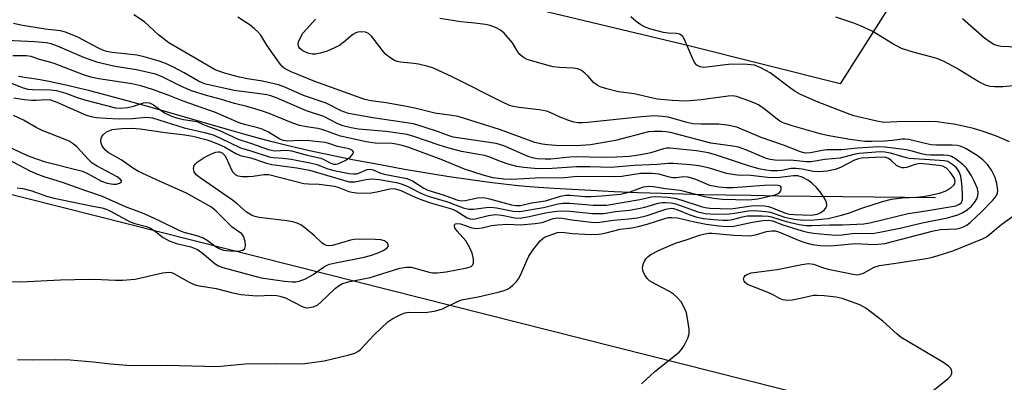
# Model space of a CAD drawing. Units: inches. Extents: x 1255763 to 1261763, y 505454 to 509455.
# Drawn here: x 1257134 to 1257374, y 506596 to 506684 of the extents above; entities that cross this region are included whole.
import ezdxf

# ---------------------------------------------------------------- set-up
doc = ezdxf.new("R2010")
doc.units = ezdxf.units.IN
doc.header["$MEASUREMENT"] = 0
for name, color, linetype in [('HYDRO-Single Line Stream', 4, 'Continuous'), ('NTRL-Trees', 3, 'Continuous'), ('Undefined', 1, 'Continuous'), ('UTIL-Cross Country Transmission Line', 1, 'Continuous')]:
    doc.layers.add(name, color=color, linetype=linetype)

msp = doc.modelspace()

# ---------------------------------------------------------------- linework, layer by layer
at = {"layer": 'HYDRO-Single Line Stream'}
msp.add_lwpolyline([(1257357.61, 506640.68), (1257334.98, 506640.91), (1257319.28, 506641.1), (1257312.52, 506641.2), (1257306.42, 506641.31), (1257300.98, 506641.42), (1257295.95, 506641.54), (1257290.78, 506641.7), (1257285.05, 506641.91), (1257279.19, 506642.15), (1257273.52, 506642.42), (1257268.92, 506642.66), (1257264.53, 506642.92), (1257260.75, 506643.18), (1257257.61, 506643.42), (1257255.04, 506643.67), (1257252.31, 506643.96), (1257249.44, 506644.31), (1257246.44, 506644.7), (1257243.03, 506645.17), (1257239.53, 506645.7), (1257235.96, 506646.26), (1257232.02, 506646.9), (1257228.05, 506647.58), (1257223.79, 506648.35), (1257219.9, 506649.07), (1257215.8, 506649.86), (1257211.85, 506650.65), (1257208.37, 506651.38), (1257204.84, 506652.14), (1257201.81, 506652.83), (1257199.02, 506653.5), (1257196.07, 506654.25), (1257192.68, 506655.15), (1257188.83, 506656.21), (1257184.84, 506657.34), (1257180.09, 506658.71), (1257171.95, 506661.06), (1257166.03, 506662.76), (1257159.49, 506664.57), (1257154.06, 506666.02), (1257151.25, 506666.73), (1257148.51, 506667.41), (1257145.83, 506668.03), (1257143.53, 506668.53), (1257141.29, 506668.99), (1257139.13, 506669.4), (1257137.06, 506669.75), (1257135.32, 506670.01), (1257133.86, 506670.2)], dxfattribs=at)
at = {"layer": 'NTRL-Trees'}
msp.add_lwpolyline([(1257350.34, 506693.74), (1257334.37, 506668.45), (1257297.1, 506677.77), (1257113.42, 506721.69), (1257113.42, 506752.31), (1257137.38, 506773.6), (1257161.34, 506780.26), (1257222.56, 506782.92), (1257275.81, 506749.64), (1257347.68, 506719.03)], close=True, dxfattribs=at)
at = {"layer": 'Undefined'}
for points, elevation in [([(1257133.53, 506643.07), (1257134.96, 506642.93), (1257137.15, 506642.34), (1257140.69, 506641.1), (1257142.59, 506640.56), (1257152.04, 506638.61), (1257154.22, 506638.24), (1257155.11, 506637.97), (1257156.17, 506637.47), (1257161.1, 506634.8), (1257162.28, 506634.38), (1257165.11, 506633.65), (1257166.09, 506633.26), (1257167.01, 506632.68), (1257169.15, 506630.96), (1257170.61, 506630.17), (1257172.45, 506629.51), (1257175.94, 506628.69), (1257177.53, 506628.09), (1257178.73, 506627.28), (1257181.89, 506624.55), (1257182.64, 506624.1), (1257183.72, 506623.65), (1257193.1, 506621.12), (1257198.77, 506620.33), (1257200.67, 506620.15), (1257201.52, 506620.2), (1257202.39, 506620.36), (1257203.94, 506620.93), (1257205.8, 506621.99), (1257208.3, 506623.77), (1257209, 506624.15), (1257209.76, 506624.46), (1257211.19, 506624.81), (1257218.25, 506626.21), (1257219.78, 506626.63), (1257221.6, 506627.26), (1257222.86, 506627.82), (1257223.75, 506628.38), (1257224.12, 506628.88), (1257224.09, 506629.22), (1257223.91, 506629.58), (1257223.62, 506629.88), (1257223.15, 506630.14), (1257222.32, 506630.38), (1257220.92, 506630.49), (1257217.17, 506630.55), (1257215.79, 506630.47), (1257214.84, 506630.31), (1257210.51, 506629.02), (1257209.72, 506628.92), (1257209.03, 506629), (1257208.6, 506629.17), (1257207.99, 506629.59), (1257206.13, 506631.38), (1257203.71, 506633.38), (1257202.79, 506634.04), (1257201.85, 506634.5), (1257200.85, 506634.8), (1257199.33, 506635.09), (1257192.58, 506635.88), (1257191.54, 506636.11), (1257190.74, 506636.4), (1257189.54, 506637.14), (1257187.25, 506639.22), (1257186.12, 506640.11), (1257178.17, 506645.55), (1257177.26, 506646.26), (1257176.71, 506647.03), (1257176.59, 506647.81), (1257176.78, 506648.56), (1257177.09, 506648.97), (1257177.49, 506649.34), (1257179.16, 506650.46), (1257180.99, 506651.39), (1257182.04, 506651.8), (1257182.56, 506651.88), (1257182.93, 506651.84), (1257183.55, 506651.59), (1257184.22, 506651), (1257184.66, 506650.28), (1257185.8, 506647.61), (1257186.21, 506646.88), (1257186.74, 506646.32), (1257187.41, 506645.99), (1257188.51, 506645.85), (1257189.95, 506645.85), (1257191.13, 506645.95), (1257193.73, 506646.33), (1257194.92, 506646.31), (1257203.5, 506644.18), (1257204.62, 506644.05), (1257207.25, 506643.98), (1257210.98, 506643.48), (1257212.04, 506643.19), (1257214.5, 506642.22), (1257215.23, 506642.04), (1257216.31, 506641.91), (1257218.56, 506641.81), (1257219.95, 506641.89), (1257221.33, 506642.1), (1257224.44, 506642.84), (1257225.28, 506642.93), (1257225.84, 506642.89), (1257227.13, 506642.48), (1257230.8, 506640.77), (1257232.51, 506640.1), (1257234.43, 506639.45), (1257239.5, 506637.99), (1257240.63, 506637.45), (1257243.36, 506635.79), (1257244.08, 506635.53), (1257244.55, 506635.48), (1257245.28, 506635.56), (1257248.56, 506636.34), (1257250.28, 506636.56), (1257251.81, 506636.42), (1257254.95, 506635.77), (1257256.26, 506635.74), (1257258.43, 506636.08), (1257262.43, 506637), (1257264.58, 506637.35), (1257266.15, 506637.5), (1257268.39, 506637.43), (1257273.95, 506636.82), (1257276.65, 506636.86), (1257279.55, 506637.31), (1257282.86, 506637.68), (1257285.17, 506638.03), (1257286.71, 506638.38), (1257289.9, 506639.32), (1257290.89, 506639.49), (1257291.73, 506639.52), (1257293.14, 506639.43), (1257294.24, 506639.2), (1257299.58, 506637.24), (1257301.37, 506636.87), (1257303.8, 506636.7), (1257307.29, 506636.75), (1257308.65, 506636.9), (1257311.89, 506637.47), (1257313.34, 506637.56), (1257314.5, 506637.53), (1257316.21, 506637.36), (1257317.34, 506637.16), (1257320.79, 506635.97), (1257323.08, 506635.46), (1257325.38, 506635.25), (1257327.96, 506635.26), (1257331.41, 506635.66), (1257334.34, 506636.33), (1257336.35, 506636.92), (1257339.62, 506638.11), (1257344.66, 506639.76), (1257346.89, 506640.36), (1257349.45, 506640.67), (1257353, 506640.81), (1257354.62, 506640.95), (1257355.99, 506641.19), (1257358.57, 506641.82), (1257359.97, 506642.28), (1257361.25, 506643.03), (1257362.07, 506643.78), (1257362.3, 506644.19), (1257362.37, 506644.61), (1257362.3, 506645.07), (1257362.11, 506645.55), (1257361.18, 506646.94), (1257360.24, 506647.88), (1257359.37, 506648.36), (1257358.4, 506648.56), (1257353.85, 506648.99), (1257352.67, 506648.82), (1257350.51, 506648.04), (1257349.98, 506647.95), (1257349.48, 506647.98), (1257348.74, 506648.19), (1257348.05, 506648.54), (1257346.73, 506649.83), (1257346.16, 506650.21), (1257345.5, 506650.46), (1257344.56, 506650.6), (1257339.55, 506650.3), (1257338.81, 506650.19), (1257337.81, 506649.83), (1257334.44, 506648.08), (1257333.13, 506647.53), (1257331.18, 506647.13), (1257329.14, 506646.98), (1257327.73, 506647.09), (1257325.03, 506647.68), (1257323.58, 506647.85), (1257322.4, 506647.81), (1257320.11, 506647.35), (1257319.05, 506647.23), (1257317.58, 506647.25), (1257316.18, 506647.41), (1257314.5, 506647.75), (1257311.98, 506648.42), (1257304.17, 506651.05), (1257302.18, 506651.6), (1257299.26, 506652.13), (1257292.81, 506652.78), (1257291.98, 506652.76), (1257291.23, 506652.64), (1257288.16, 506651.64), (1257287.01, 506651.35), (1257284.69, 506650.94), (1257282.95, 506650.75), (1257279.74, 506650.55), (1257276.22, 506650.46), (1257270.07, 506650.69), (1257268.35, 506650.58), (1257263.72, 506650.07), (1257262.34, 506650.06), (1257260.4, 506650.2), (1257259.3, 506650.41), (1257258.24, 506650.75), (1257252.27, 506653.34), (1257250.41, 506653.94), (1257239.96, 506655.49), (1257238.98, 506655.77), (1257236.37, 506656.73), (1257232.83, 506657.91), (1257230.22, 506658.66), (1257220.33, 506660.17), (1257214.42, 506661.19), (1257212.6, 506661.88), (1257208.95, 506663.73), (1257203.41, 506665.61), (1257198.83, 506667.62), (1257197.34, 506668.18), (1257193.45, 506669.09), (1257189.75, 506669.69), (1257187.78, 506670.11), (1257184.16, 506671.02), (1257181.89, 506671.84), (1257170.56, 506678.42), (1257168.11, 506680.34), (1257164.63, 506683.59), (1257162.01, 506685.31)], 312), ([(1257124.31, 506620.33), (1257134.48, 506620.16), (1257144.1, 506620.63), (1257151, 506620.81), (1257154.14, 506620.77), (1257157.58, 506620.56), (1257159.23, 506620.59), (1257162.35, 506620.85), (1257169.03, 506622.41), (1257170.46, 506622.56), (1257171.24, 506622.43), (1257171.76, 506622.23), (1257175.5, 506620.12), (1257176.74, 506619.54), (1257177.53, 506619.28), (1257182.14, 506618.57), (1257186.17, 506617.48), (1257188.14, 506617.08), (1257192.02, 506616.73), (1257195.72, 506616.89), (1257196.91, 506616.84), (1257197.67, 506616.71), (1257199.06, 506616.24), (1257203.06, 506614.16), (1257203.85, 506613.91), (1257204.4, 506613.88), (1257205.79, 506614.09), (1257206.81, 506614.52), (1257207.68, 506615.22), (1257211.21, 506618.6), (1257212.09, 506619.31), (1257212.8, 506619.73), (1257214.33, 506620.18), (1257219.68, 506621.2), (1257226.92, 506623.49), (1257228.52, 506623.78), (1257229.69, 506623.75), (1257234.07, 506622.54), (1257234.91, 506622.4), (1257235.99, 506622.38), (1257238.24, 506622.64), (1257243.24, 506623.58), (1257244.28, 506623.89), (1257244.75, 506624.29), (1257244.89, 506624.72), (1257244.86, 506625.78), (1257244.56, 506627.16), (1257243.98, 506628.47), (1257242.98, 506630.2), (1257240.91, 506632.5), (1257240.37, 506633.32), (1257240.25, 506633.71), (1257240.29, 506634.06), (1257240.52, 506634.31), (1257240.83, 506634.42), (1257241.71, 506634.3), (1257244.51, 506633.34), (1257245.63, 506633.17), (1257247, 506633.35), (1257249.28, 506633.91), (1257250.75, 506634.1), (1257253.24, 506634.2), (1257256.26, 506634.11), (1257259.92, 506634.37), (1257261.64, 506634.67), (1257264.32, 506635.59), (1257265.38, 506635.75), (1257266.54, 506635.69), (1257268.91, 506635.29), (1257273.61, 506634.74), (1257274.74, 506634.66), (1257275.69, 506634.69), (1257279.07, 506635.25), (1257282.8, 506635.5), (1257284.86, 506635.79), (1257287.23, 506636.39), (1257291.81, 506637.89), (1257293.13, 506638.11), (1257293.67, 506638.05), (1257294.5, 506637.81), (1257297.65, 506636.5), (1257299.15, 506636.01), (1257300.97, 506635.65), (1257303.52, 506635.4), (1257305.83, 506635.24), (1257306.97, 506635.24), (1257308.08, 506635.4), (1257310.5, 506636.03), (1257311.66, 506636.25), (1257315.35, 506636.27), (1257316.79, 506636.19), (1257317.59, 506636.06), (1257321.17, 506634.9), (1257324.33, 506634.16), (1257326.03, 506633.91), (1257327.46, 506633.88), (1257331.85, 506634.06), (1257334.87, 506634.08), (1257340.13, 506634.33), (1257341.55, 506634.53), (1257350.93, 506636.86), (1257354.78, 506637.39), (1257362.53, 506638.72), (1257363.46, 506639.09), (1257363.94, 506639.55), (1257364.16, 506640.17), (1257364.22, 506641.19), (1257364.13, 506643.3), (1257363.97, 506644.76), (1257363.75, 506645.93), (1257363.34, 506647), (1257362.7, 506647.94), (1257361.81, 506648.72), (1257360.58, 506649.49), (1257359.8, 506649.72), (1257351.28, 506650.26), (1257350.54, 506650.42), (1257346.65, 506651.55), (1257345.21, 506651.79), (1257344.13, 506651.86), (1257338.99, 506651.47), (1257337.67, 506651.23), (1257334.37, 506650.35), (1257330.63, 506649.97), (1257327.23, 506649.45), (1257326.1, 506649.46), (1257322.12, 506649.86), (1257319.22, 506649.76), (1257318.39, 506649.81), (1257317.24, 506650), (1257316.13, 506650.34), (1257311.31, 506652.4), (1257309.56, 506653), (1257308.17, 506653.26), (1257302.8, 506654.02), (1257292.91, 506656.58), (1257291.84, 506656.79), (1257290.84, 506656.87), (1257288.88, 506656.87), (1257287.6, 506656.74), (1257279.56, 506654.61), (1257273.4, 506653.62), (1257269.92, 506653.34), (1257264.9, 506653.42), (1257262.98, 506653.54), (1257261.64, 506653.73), (1257259.86, 506654.18), (1257251.24, 506657.33), (1257241.14, 506660.45), (1257239.57, 506660.75), (1257235.44, 506661.31), (1257230.57, 506662.52), (1257228.15, 506663.02), (1257223.56, 506663.8), (1257219.86, 506664.27), (1257218.38, 506664.6), (1257206.15, 506669.05), (1257200.4, 506671.37), (1257198.98, 506672.07), (1257198.32, 506672.6), (1257197.56, 506673.5), (1257194.48, 506677.91), (1257192.97, 506680.29), (1257192.31, 506681.11), (1257191.49, 506681.89), (1257190.38, 506682.79), (1257187.43, 506684.69)], 314), ([(1257131.6, 506649.89), (1257136.52, 506647.34), (1257138.12, 506646.6), (1257140.04, 506645.89), (1257144.54, 506644.47), (1257150.22, 506642.43), (1257154.33, 506641.06), (1257159.88, 506638.58), (1257164.04, 506636.99), (1257166.11, 506636.1), (1257168.35, 506635.06), (1257173.34, 506632.59), (1257174.2, 506632.29), (1257177.33, 506631.46), (1257178.96, 506630.89), (1257179.93, 506630.34), (1257181.88, 506628.86), (1257182.82, 506628.31), (1257183.92, 506627.93), (1257185.34, 506627.72), (1257186.79, 506627.67), (1257187.92, 506627.72), (1257188.62, 506627.94), (1257189.09, 506628.33), (1257189.29, 506628.96), (1257189.2, 506630.01), (1257188.81, 506631.31), (1257188.37, 506631.92), (1257186.03, 506633.53), (1257182.04, 506637.48), (1257180.77, 506638.49), (1257174.89, 506641.81), (1257168.41, 506644.66), (1257163.17, 506647.09), (1257161.97, 506647.79), (1257158.91, 506649.89), (1257155.79, 506651.71), (1257155.2, 506652.21), (1257154.66, 506652.82), (1257154.23, 506653.5), (1257154.03, 506654.02), (1257153.96, 506654.57), (1257154.03, 506655.09), (1257154.21, 506655.6), (1257154.5, 506656.05), (1257155.38, 506656.74), (1257156.16, 506657.11), (1257156.71, 506657.28), (1257159.06, 506657.57), (1257161.63, 506657.67), (1257163.6, 506657.52), (1257169.69, 506656.55), (1257174.45, 506656.05), (1257176.41, 506655.73), (1257179.94, 506654.76), (1257182.31, 506653.93), (1257184.11, 506653.08), (1257186.89, 506651.47), (1257187.94, 506650.97), (1257190.59, 506650.4), (1257194.4, 506649.09), (1257195.69, 506648.82), (1257201.78, 506647.96), (1257204.84, 506647.44), (1257214.57, 506644.6), (1257215.34, 506644.54), (1257215.9, 506644.58), (1257218.68, 506645.14), (1257220.18, 506645.26), (1257221.91, 506645.11), (1257226.14, 506644.38), (1257227.28, 506644.08), (1257228.67, 506643.53), (1257232.24, 506641.74), (1257233.81, 506641.08), (1257238.51, 506639.68), (1257242.35, 506638.21), (1257243.73, 506637.92), (1257244.86, 506637.92), (1257248, 506638.3), (1257249.14, 506638.36), (1257250.52, 506638.19), (1257254.57, 506637.37), (1257256.18, 506637.29), (1257261.93, 506638.33), (1257265.56, 506639.16), (1257266.69, 506639.34), (1257268.41, 506639.37), (1257274.07, 506638.88), (1257277.3, 506638.85), (1257285.46, 506640.26), (1257288.28, 506640.88), (1257289.32, 506640.96), (1257292.27, 506640.79), (1257294.02, 506640.57), (1257295.45, 506640.18), (1257300.42, 506638.55), (1257301.44, 506638.31), (1257302.58, 506638.17), (1257307.62, 506638), (1257308.81, 506638.11), (1257312.63, 506638.7), (1257314.39, 506638.78), (1257315.86, 506638.72), (1257316.84, 506638.54), (1257317.6, 506638.31), (1257320.98, 506636.9), (1257322, 506636.67), (1257323.15, 506636.56), (1257327.3, 506636.47), (1257328.72, 506636.69), (1257329.46, 506637), (1257330.34, 506637.58), (1257330.82, 506638.13), (1257331.06, 506638.8), (1257330.97, 506639.55), (1257330.48, 506640.6), (1257329.49, 506642.12), (1257328.53, 506643.19), (1257327.51, 506644.19), (1257326.61, 506644.89), (1257325.09, 506645.7), (1257324.01, 506646.03), (1257322.92, 506646.06), (1257319.66, 506645.6), (1257318.29, 506645.53), (1257316.6, 506645.64), (1257312.55, 506646.1), (1257309.19, 506646.17), (1257306.64, 506646.63), (1257302.48, 506647.89), (1257299.87, 506648.48), (1257297.86, 506648.74), (1257293.59, 506649.05), (1257292.46, 506649.05), (1257289.71, 506648.79), (1257284.07, 506648.57), (1257278.48, 506648.06), (1257273.23, 506648.23), (1257270.04, 506648.25), (1257264.11, 506647.82), (1257261.54, 506647.75), (1257259.8, 506647.81), (1257257.2, 506648.04), (1257255.48, 506648.3), (1257253.32, 506648.86), (1257251.73, 506649.42), (1257248.63, 506650.69), (1257247.54, 506651.02), (1257241.93, 506651.98), (1257238.62, 506652.84), (1257236.47, 506653.48), (1257230.34, 506655.62), (1257228.73, 506656.09), (1257223.61, 506656.82), (1257216.82, 506657.4), (1257215.04, 506657.72), (1257213.01, 506658.22), (1257211.66, 506658.76), (1257208.35, 506660.5), (1257204.12, 506661.89), (1257197, 506664.92), (1257195.48, 506665.5), (1257194.44, 506665.76), (1257192.76, 506666.03), (1257186.51, 506666.8), (1257179.62, 506668.36), (1257178.68, 506668.69), (1257177.79, 506669.11), (1257174.32, 506671.14), (1257171.56, 506672.57), (1257169.56, 506673.5), (1257167.95, 506674.09), (1257164.56, 506675.06), (1257162.73, 506675.47), (1257156.74, 506676.08), (1257155.39, 506676.3), (1257154.43, 506676.64), (1257153.39, 506677.13), (1257148.32, 506679.83), (1257145.38, 506681.05), (1257144.09, 506681.34), (1257140.43, 506681.8), (1257134.44, 506682.73), (1257132.7, 506683.14)], 310), ([(1257133.62, 506601.25), (1257137.35, 506601.19), (1257143, 506601.25), (1257146.52, 506601.16), (1257152.13, 506600.65), (1257156.44, 506600.15), (1257161.3, 506599.77), (1257170.19, 506599.85), (1257176.16, 506599.74), (1257182.37, 506599.52), (1257189.16, 506600.16), (1257196.83, 506600.26), (1257202, 506600.21), (1257203.74, 506600.31), (1257208.46, 506600.95), (1257214.54, 506602.39), (1257215.95, 506602.82), (1257216.69, 506603.2), (1257217.33, 506603.72), (1257220.62, 506607.28), (1257224.02, 506610.43), (1257225.21, 506611.26), (1257227.35, 506612.3), (1257228.18, 506612.62), (1257229.02, 506612.8), (1257233.14, 506612.7), (1257235.68, 506613.12), (1257237.31, 506613.63), (1257240.67, 506615.26), (1257241.99, 506615.78), (1257246, 506616.55), (1257250.94, 506617.66), (1257252.38, 506618.03), (1257253.18, 506618.36), (1257253.88, 506618.84), (1257254.53, 506619.42), (1257255.34, 506620.25), (1257255.88, 506620.93), (1257256.42, 506621.94), (1257257.89, 506625.41), (1257258.4, 506626.44), (1257259.39, 506627.88), (1257261.17, 506630.17), (1257261.77, 506630.75), (1257262.21, 506631.04), (1257265.39, 506632.21), (1257266.55, 506632.26), (1257269, 506631.97), (1257272.08, 506631.8), (1257274.64, 506631.76), (1257276.1, 506631.88), (1257277.27, 506632.09), (1257280.63, 506632.99), (1257283.54, 506633.38), (1257285.08, 506633.69), (1257287.22, 506634.26), (1257291.6, 506635.65), (1257292.42, 506635.83), (1257293.26, 506635.89), (1257294.69, 506635.75), (1257298.77, 506634.78), (1257301.64, 506634.25), (1257304.75, 506633.8), (1257306.75, 506633.65), (1257308.41, 506633.73), (1257312.96, 506634.74), (1257315.5, 506635.16), (1257316.85, 506635.23), (1257317.8, 506635.06), (1257320.39, 506634.07), (1257325.08, 506632.63), (1257326.39, 506632.29), (1257327.81, 506632.06), (1257331.27, 506631.68), (1257333.27, 506631.56), (1257334.83, 506631.65), (1257337.8, 506632.05), (1257342.25, 506632), (1257344.02, 506632.27), (1257349.28, 506633.31), (1257354.35, 506634.57), (1257360.56, 506635.82), (1257363.03, 506636.53), (1257364.08, 506637.02), (1257365.08, 506637.6), (1257365.79, 506638.1), (1257366.4, 506638.66), (1257367.1, 506639.49), (1257367.68, 506640.39), (1257367.91, 506641.11), (1257367.98, 506641.86), (1257367.82, 506642.93), (1257367.15, 506644.57), (1257366.35, 506646.03), (1257365.17, 506647.89), (1257364.34, 506648.7), (1257362.48, 506650.13), (1257361.5, 506650.72), (1257360.72, 506650.95), (1257359.61, 506651.04), (1257356.42, 506651.05), (1257355.26, 506651.14), (1257354.15, 506651.36), (1257351.61, 506652.11), (1257350.55, 506652.35), (1257345.34, 506653), (1257343.72, 506653.12), (1257338.53, 506652.76), (1257334.68, 506652.33), (1257331.11, 506652.39), (1257329.96, 506652.22), (1257327.07, 506651.62), (1257325.78, 506651.56), (1257324.67, 506651.84), (1257320.52, 506653.53), (1257315.1, 506655.35), (1257309.09, 506657.88), (1257306.78, 506658.41), (1257304.72, 506658.6), (1257300.43, 506658.59), (1257298.41, 506658.73), (1257297.04, 506659.02), (1257292.39, 506660.29), (1257290.98, 506660.5), (1257289.02, 506660.62), (1257285.84, 506660.44), (1257272.74, 506659.02), (1257271.56, 506658.94), (1257270.43, 506658.97), (1257269.33, 506659.12), (1257267.91, 506659.56), (1257266.23, 506660.22), (1257263.72, 506661.41), (1257262.67, 506661.78), (1257260.92, 506662.1), (1257256, 506662.67), (1257254.59, 506662.93), (1257253.51, 506663.29), (1257251.94, 506664.01), (1257239.72, 506670.14), (1257235.1, 506672.24), (1257233.8, 506672.67), (1257231.49, 506673.22), (1257230.32, 506673.41), (1257227.05, 506673.73), (1257226.25, 506673.9), (1257225.59, 506674.16), (1257224.46, 506674.84), (1257223.41, 506675.72), (1257222.67, 506676.58), (1257220.11, 506680.03), (1257219.27, 506680.73), (1257218.53, 506681.03), (1257217.2, 506681.14), (1257216.68, 506681.07), (1257216.18, 506680.9), (1257215.48, 506680.45), (1257213.29, 506678.63), (1257212.17, 506677.82), (1257210.94, 506677.19), (1257209.16, 506676.44), (1257207.49, 506675.92), (1257206.36, 506675.7), (1257205.53, 506675.7), (1257204.46, 506675.94), (1257203.24, 506676.51), (1257202.53, 506677.1), (1257202.28, 506677.5), (1257202.15, 506677.94), (1257202.21, 506678.69), (1257202.67, 506679.74), (1257203.28, 506680.77), (1257204.19, 506681.9), (1257206.32, 506684.21)], 316), ([(1257285.9, 506595.29), (1257289.15, 506598.32), (1257295.08, 506603.05), (1257295.66, 506603.69), (1257296.26, 506604.65), (1257297.15, 506606.45), (1257297.48, 506607.51), (1257297.49, 506608.63), (1257297.13, 506611.2), (1257296.82, 506612.6), (1257296.43, 506613.63), (1257295.54, 506615.29), (1257294.48, 506616.46), (1257293.64, 506617.18), (1257292.74, 506617.81), (1257289.26, 506619.58), (1257287.86, 506620.45), (1257287.25, 506621.03), (1257286.74, 506621.71), (1257286.33, 506622.44), (1257286.16, 506622.95), (1257286.15, 506623.78), (1257286.32, 506624.62), (1257286.65, 506625.41), (1257286.96, 506625.82), (1257287.52, 506626.36), (1257288.17, 506626.84), (1257290.16, 506627.91), (1257294.2, 506629.62), (1257297.01, 506630.48), (1257300.01, 506631.59), (1257301.4, 506631.92), (1257302.25, 506632.02), (1257303.1, 506632.01), (1257308.36, 506631.53), (1257312.31, 506631.42), (1257313.7, 506631.64), (1257316.37, 506632.48), (1257317.63, 506632.65), (1257318.47, 506632.59), (1257319.56, 506632.29), (1257324.32, 506630.29), (1257325.73, 506629.78), (1257327.53, 506629.32), (1257329.42, 506629.02), (1257332.1, 506628.93), (1257337.96, 506629.52), (1257342.73, 506629.25), (1257345.24, 506629.56), (1257357.07, 506632.65), (1257358.8, 506632.92), (1257362.76, 506633.11), (1257363.8, 506633.35), (1257364.6, 506633.67), (1257365.34, 506634.11), (1257366.02, 506634.67), (1257368.71, 506637.2), (1257371.59, 506640.06), (1257372.12, 506640.71), (1257372.54, 506641.41), (1257372.73, 506641.91), (1257372.78, 506642.45), (1257372.58, 506644.18), (1257372.18, 506645.58), (1257371.27, 506647.4), (1257370.33, 506648.74), (1257369.13, 506649.94), (1257367.77, 506650.99), (1257365.05, 506652.64), (1257364.28, 506653.03), (1257363.59, 506653.27), (1257362.85, 506653.42), (1257361.67, 506653.52), (1257357.8, 506653.52), (1257356.56, 506653.6), (1257355.11, 506653.87), (1257351.13, 506654.84), (1257350.12, 506654.97), (1257349.41, 506654.96), (1257347.08, 506654.63), (1257345.17, 506654.46), (1257342.03, 506654.36), (1257340.39, 506654.4), (1257336.72, 506654.9), (1257331.2, 506655.84), (1257329.49, 506656.27), (1257322.66, 506658.23), (1257320.43, 506658.95), (1257319.65, 506659.34), (1257318.94, 506659.82), (1257315.82, 506662.37), (1257314.39, 506663.33), (1257312.31, 506664.25), (1257309.08, 506665.37), (1257308.05, 506665.51), (1257307.01, 506665.48), (1257300.42, 506664.52), (1257296.67, 506664.24), (1257293.33, 506664.35), (1257289.66, 506664.74), (1257284.12, 506665.99), (1257280.24, 506666.52), (1257277.42, 506667.24), (1257275.77, 506667.75), (1257275.02, 506668.11), (1257274.17, 506668.74), (1257272.89, 506670.3), (1257272.07, 506671.08), (1257271.22, 506671.68), (1257270.3, 506672.11), (1257269.21, 506672.3), (1257265.87, 506672.43), (1257264.31, 506672.61), (1257262.17, 506673.13), (1257257.95, 506674.41), (1257257.05, 506674.86), (1257256.2, 506675.59), (1257255.7, 506676.27), (1257254.38, 506678.42), (1257252.37, 506680.78), (1257251.51, 506681.5), (1257250.26, 506682.16), (1257248.93, 506682.68), (1257247.82, 506682.94), (1257245.24, 506683.27), (1257241.78, 506683.55), (1257236.66, 506684.4)], 318), ([(1257375.64, 506654.33), (1257372.44, 506655.7), (1257369.23, 506656.8), (1257366.84, 506657.53), (1257362.52, 506658.5), (1257360.23, 506658.88), (1257358.01, 506659.15), (1257355.98, 506659.26), (1257348.24, 506659.19), (1257344.96, 506659.05), (1257343.27, 506659.34), (1257337.7, 506660.68), (1257336.12, 506661.22), (1257328.99, 506663.96), (1257324.66, 506665.84), (1257323.39, 506666.56), (1257322.2, 506667.36), (1257317.29, 506671.15), (1257315.01, 506672.35), (1257313.42, 506672.97), (1257311.68, 506673.16), (1257307.83, 506673.23), (1257306.37, 506673.11), (1257301.79, 506672.48), (1257300.96, 506672.47), (1257300.21, 506672.61), (1257299.34, 506673.04), (1257298.84, 506673.65), (1257298.34, 506674.67), (1257296.35, 506679.26), (1257295.92, 506679.98), (1257295.55, 506680.35), (1257295.12, 506680.57), (1257294.37, 506680.74), (1257292.36, 506680.8), (1257291.22, 506680.98), (1257288.11, 506681.79), (1257286.74, 506682.25), (1257285.75, 506682.81), (1257284.61, 506683.66), (1257283.3, 506684.77)], 320), ([(1257377.4, 506668.08), (1257374, 506667.72), (1257372.02, 506667.68), (1257370.91, 506667.79), (1257369.83, 506668.13), (1257368.01, 506668.99), (1257362.73, 506672.29), (1257359.52, 506674.01), (1257357.71, 506674.74), (1257352.11, 506676.2), (1257349.29, 506677.09), (1257347.21, 506678.2), (1257342.11, 506681.26), (1257339.3, 506682.62), (1257337.7, 506683.27), (1257333.27, 506684.67)], 322), ([(1257377.55, 506677.36), (1257373.62, 506677.55), (1257372.84, 506677.71), (1257371.85, 506678.07), (1257370.9, 506678.58), (1257369.54, 506679.56), (1257364.19, 506684.32)], 324), ([(1257132.72, 506665.02), (1257135.37, 506664.64), (1257137.09, 506664.48), (1257138.21, 506664.46), (1257140.64, 506664.61), (1257141.69, 506664.53), (1257143.24, 506664), (1257150.22, 506660.9), (1257151.49, 506660.5), (1257152.9, 506660.27), (1257155.3, 506660.06), (1257158.48, 506659.94), (1257161.66, 506660), (1257165.07, 506660.29), (1257165.81, 506660.27), (1257166.58, 506660.13), (1257174.32, 506657.73), (1257179.23, 506656.59), (1257181.36, 506655.98), (1257183.04, 506655.31), (1257188.02, 506652.88), (1257190.78, 506652.06), (1257195.03, 506650.66), (1257196.02, 506650.48), (1257198.4, 506650.36), (1257200.44, 506650.11), (1257205.39, 506649.11), (1257206.74, 506648.76), (1257209.11, 506647.82), (1257210.48, 506647.37), (1257214.53, 506646.6), (1257215.63, 506646.48), (1257216.31, 506646.54), (1257217.09, 506646.78), (1257218.98, 506647.54), (1257219.78, 506647.67), (1257220.42, 506647.51), (1257222.02, 506646.76), (1257223.08, 506646.43), (1257228.66, 506645.36), (1257229.98, 506644.83), (1257232.73, 506643.02), (1257233.74, 506642.52), (1257237.48, 506641.41), (1257240.78, 506640.2), (1257241.84, 506639.95), (1257242.87, 506639.98), (1257245.85, 506640.64), (1257247.42, 506640.7), (1257248.81, 506640.44), (1257254.14, 506638.93), (1257255.24, 506638.79), (1257256.35, 506638.82), (1257259.01, 506639.41), (1257262.44, 506639.9), (1257266.15, 506641.04), (1257267.38, 506641.3), (1257268.43, 506641.31), (1257272.03, 506641.02), (1257273.53, 506640.98), (1257276.21, 506641.14), (1257280.71, 506641.59), (1257283.09, 506642.13), (1257286.37, 506643.31), (1257287.69, 506643.48), (1257288.82, 506643.4), (1257291.71, 506642.93), (1257295.31, 506642.49), (1257301.25, 506640.95), (1257303.44, 506640.55), (1257305.67, 506640.37), (1257312.03, 506640.17), (1257314.23, 506640.4), (1257318.45, 506641.4), (1257319.21, 506641.71), (1257319.6, 506642.01), (1257319.86, 506642.4), (1257319.97, 506642.84), (1257319.95, 506643.24), (1257319.75, 506643.51), (1257319.19, 506643.7), (1257318.31, 506643.77), (1257315.77, 506643.68), (1257308.26, 506643.07), (1257306.49, 506643.08), (1257304.76, 506643.23), (1257302.51, 506643.63), (1257299.13, 506645.14), (1257297.28, 506645.67), (1257296.21, 506645.78), (1257294.33, 506645.55), (1257293.52, 506645.54), (1257292.72, 506645.7), (1257290.08, 506646.45), (1257288.47, 506646.63), (1257285.64, 506646.58), (1257281.11, 506645.89), (1257279.55, 506645.75), (1257270.29, 506645.89), (1257266.24, 506645.45), (1257261.49, 506645.53), (1257254.25, 506645.11), (1257252.25, 506645.22), (1257249.69, 506645.54), (1257247.48, 506646.13), (1257242.66, 506647.68), (1257236.99, 506650.01), (1257229.11, 506652.93), (1257227.5, 506653.44), (1257226.45, 506653.69), (1257225.03, 506653.87), (1257220.91, 506654.02), (1257218.72, 506654.29), (1257212.48, 506655.69), (1257208.89, 506657.03), (1257207.88, 506657.33), (1257206.87, 506657.54), (1257204.11, 506657.93), (1257202.46, 506658.29), (1257200.79, 506658.88), (1257195.04, 506661.21), (1257193.41, 506661.78), (1257189.58, 506662.94), (1257186.57, 506663.64), (1257183.39, 506664.63), (1257179.73, 506665.62), (1257176.07, 506666.78), (1257173.67, 506667.81), (1257168.78, 506670.22), (1257167.34, 506670.79), (1257162.68, 506671.87), (1257157.48, 506672.64), (1257153.21, 506673.65), (1257149.84, 506674.86), (1257143.36, 506677.67), (1257141.83, 506678.21), (1257140.6, 506678.45), (1257137.76, 506678.71), (1257130.93, 506679.02)], 308), ([(1257130.98, 506669.07), (1257134.78, 506667.56), (1257136.15, 506667.16), (1257137.3, 506667.03), (1257141.73, 506667.01), (1257143.17, 506666.79), (1257145.41, 506666.14), (1257148.21, 506665.11), (1257150.35, 506664.44), (1257157.56, 506662.6), (1257158.81, 506662.52), (1257160.53, 506662.69), (1257161.93, 506662.97), (1257164.35, 506663.8), (1257165.1, 506663.89), (1257165.84, 506663.81), (1257166.85, 506663.31), (1257169.53, 506661.41), (1257171.05, 506660.64), (1257172.43, 506660.18), (1257174.1, 506659.75), (1257177.37, 506659.3), (1257179.31, 506658.34), (1257182.72, 506657.14), (1257187.46, 506654.96), (1257190.48, 506654.02), (1257194.85, 506652.46), (1257196.34, 506652.11), (1257199.3, 506652.27), (1257200.45, 506652.13), (1257204.33, 506651.07), (1257207.62, 506650.35), (1257208.41, 506650.02), (1257209.95, 506649.19), (1257210.77, 506648.9), (1257211.27, 506648.86), (1257211.78, 506648.94), (1257212.56, 506649.24), (1257213.58, 506649.77), (1257214.32, 506650.23), (1257214.97, 506650.76), (1257215.45, 506651.35), (1257215.6, 506651.73), (1257215.6, 506651.9), (1257215.4, 506652.17), (1257214.59, 506652.57), (1257211.68, 506653.21), (1257209.61, 506653.89), (1257208.62, 506654.12), (1257204.85, 506654.57), (1257202.45, 506654.61), (1257199.57, 506654.49), (1257198.45, 506654.63), (1257197.66, 506654.95), (1257194.88, 506656.64), (1257193.33, 506657.39), (1257192.29, 506657.73), (1257188.99, 506658.55), (1257187.73, 506658.94), (1257181.91, 506661.49), (1257174.03, 506664.23), (1257170.43, 506665.7), (1257166.61, 506667.11), (1257163.76, 506667.94), (1257161.53, 506668.46), (1257153.45, 506669.64), (1257151.52, 506670.07), (1257149.74, 506670.65), (1257142.59, 506673.4), (1257141.21, 506673.85), (1257139.03, 506674.37), (1257136.99, 506675.14), (1257135.75, 506675.3), (1257132.51, 506675.27)], 306), ([(1257130.21, 506653.73), (1257134.61, 506651.59), (1257136.68, 506650.71), (1257140.12, 506649.51), (1257149.46, 506647.12), (1257150.92, 506646.47), (1257154.14, 506644.74), (1257155.55, 506644.27), (1257157, 506643.98), (1257157.83, 506644.01), (1257158.54, 506644.23), (1257159.01, 506644.56), (1257159.04, 506644.81), (1257158.69, 506645.22), (1257157.92, 506645.74), (1257153.08, 506648.38), (1257151.89, 506649.14), (1257150.86, 506650.09), (1257148.12, 506653.12), (1257147.25, 506653.86), (1257146.26, 506654.44), (1257145.24, 506654.92), (1257139.66, 506657.08), (1257138.17, 506657.84), (1257135.09, 506659.58), (1257132.69, 506660.73)], 308), ([(1257356.99, 506593.71), (1257359.82, 506595.85), (1257360.71, 506596.6), (1257361.23, 506597.21), (1257361.58, 506597.86), (1257361.62, 506598.32), (1257361.34, 506599.04), (1257360.8, 506599.63), (1257359.4, 506600.6), (1257349.23, 506606.63), (1257348.26, 506607.39), (1257344.74, 506610.56), (1257340.63, 506613.75), (1257339.88, 506614.2), (1257339.12, 506614.55), (1257334.8, 506616.1), (1257333.38, 506616.41), (1257330.46, 506616.73), (1257328.72, 506616.88), (1257327.85, 506616.85), (1257324.65, 506616.08), (1257322.64, 506615.7), (1257321.49, 506615.64), (1257320.36, 506615.82), (1257319.56, 506616.11), (1257317.83, 506617.06), (1257316.5, 506617.67), (1257311.71, 506619.53), (1257311.13, 506619.99), (1257310.9, 506620.36), (1257310.77, 506620.96), (1257310.89, 506621.34), (1257311.18, 506621.69), (1257311.57, 506621.98), (1257312.62, 506622.35), (1257318.98, 506623.19), (1257324.95, 506624.43), (1257326.64, 506624.64), (1257327.84, 506624.46), (1257330.02, 506623.66), (1257331.41, 506623.29), (1257337.54, 506622.01), (1257338.41, 506621.91), (1257338.97, 506621.94), (1257340.03, 506622.33), (1257342.62, 506623.75), (1257343.92, 506624.19), (1257347.9, 506624.71), (1257354.85, 506625.82), (1257356.58, 506626.12), (1257357.99, 506626.48), (1257362.06, 506627.81), (1257369.08, 506630.67), (1257370.03, 506631.15), (1257370.81, 506631.72), (1257372.44, 506633.18), (1257373.81, 506634.24), (1257380.62, 506639.18)], 320)]:
    msp.add_lwpolyline(points, dxfattribs=dict(at, elevation=elevation))
at = {"layer": 'UTIL-Cross Country Transmission Line'}
msp.add_lwpolyline([(1261762.9, 505472.52), (1260928.2, 505684.05), (1259961.88, 505928.25), (1259231.66, 506112.61), (1258310.92, 506345.15), (1257485.4, 506552.36), (1256370.46, 506833.47), (1255763.28, 506987.57)], dxfattribs=at)

doc.saveas('drawing.dxf')
